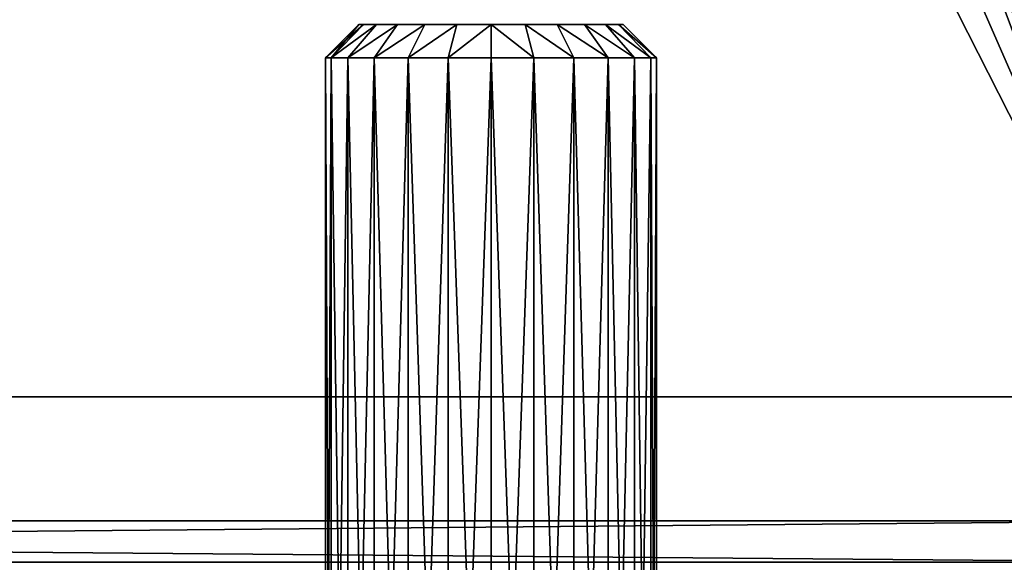
# Model space of a CAD drawing. Units: inches. Extents: x -1 to 5332, y -2 to 1113.
# Drawn here: x 961 to 985, y 80 to 93 of the extents above; entities that cross this region are included whole.
import ezdxf

# ---------------------------------------------------------------- set-up
doc = ezdxf.new("R2010")
doc.units = ezdxf.units.IN
doc.header["$MEASUREMENT"] = 0
doc.layers.get('0').update_dxf_attribs({"color": 13})
for name, color, linetype in [('PLAST', 22, 'Continuous'), ('POZINK', 134, 'Continuous'), ('RAMEK', 134, 'Continuous')]:
    doc.layers.add(name, color=color, linetype=linetype)

# ---------------------------------------------------------------- blocks, each defined once
blk = doc.blocks.new('Skupina#133')
at = {"layer": 'POZINK'}
for p, q in [((781.456, 1, 471.5), (661.956, 1, 471.5)), ((781.456, 1, -0.5), (669.456, 1, -0.5)), ((781.87, 0, 471.5), (661.956, 0, 471.5)), ((781.87, 0, -0.5), (669.456, 0, -0.5))]:
    blk.add_line(p, q, dxfattribs=at)
at = {"layer": 'PLAST'}
mesh = blk.add_polyface(dxfattribs=at)
corners = [(-30.08, 1, 471.5), (-28.08, 1, -0.5), (-30.08, 1, -0.5), (-20.58, 1, -0.5), (669.456, 1, -0.5), (781.456, 1, -0.5), (781.456, 1, 471.5), (-20.58, 1, 471.5), (661.956, 1, 471.5)]
mesh.append_faces([[corners[k] for k in face] for face in [(0, 1, 2), (6, 7, 8)]], dxfattribs={"vtx0": -1})
mesh.append_faces([[corners[k] for k in face] for face in [(1, 0, 3), (3, 0, 4), (4, 0, 5), (5, 0, 6)]], dxfattribs={"vtx0": -1, "vtx1": -1})
mesh.append_faces([[corners[k] for k in face] for face in [(6, 0, 7)]], dxfattribs={"vtx0": -1, "vtx2": -1})
at = {"layer": 'POZINK'}
mesh = blk.add_polyface(dxfattribs=at)
corners = [(781.87, 0, 471.5), (661.956, 1, 471.5), (661.956, 0, 471.5), (781.456, 1, 471.5), (802.669, 22.213, 471.5), (803.376, 21.506, 471.5)]
mesh.append_faces([[corners[k] for k in face] for face in [(0, 1, 2), (4, 0, 5)]], dxfattribs={"vtx0": -1})
mesh.append_faces([[corners[k] for k in face] for face in [(1, 0, 3), (3, 0, 4)]], dxfattribs={"vtx0": -1, "vtx1": -1})
mesh = blk.add_polyface(dxfattribs=at)
corners = [(781.456, 1, -0.5), (669.456, 0, -0.5), (669.456, 1, -0.5), (781.87, 0, -0.5), (802.669, 22.213, -0.5), (803.376, 21.506, -0.5)]
mesh.append_faces([[corners[k] for k in face] for face in [(0, 1, 2), (3, 4, 5)]], dxfattribs={"vtx0": -1})
mesh.append_faces([[corners[k] for k in face] for face in [(1, 0, 3)]], dxfattribs={"vtx0": -1, "vtx1": -1})
mesh.append_faces([[corners[k] for k in face] for face in [(3, 0, 4)]], dxfattribs={"vtx0": -1, "vtx2": -1})
mesh = blk.add_polyface(dxfattribs=at)
corners = [(781.87, 0, 471.5), (669.456, 0, -0.5), (781.87, 0, -0.5), (-28.08, 0, -0.5), (-30.494, 0, -0.5), (-30.494, 0, 471.5), (661.956, 0, 471.5), (-20.58, 0, 471.5), (661.956, 0, 473.5), (-20.58, 0, 473.5), (-28.08, 0, -2.5), (669.456, 0, -2.5)]
mesh.append_faces([[corners[k] for k in face] for face in [(0, 1, 2), (7, 8, 9), (1, 10, 11)]], dxfattribs={"vtx0": -1})
mesh.append_faces([[corners[k] for k in face] for face in [(3, 0, 4), (4, 0, 5), (5, 6, 7), (10, 1, 3)]], dxfattribs={"vtx0": -1, "vtx1": -1})
mesh.append_faces([[corners[k] for k in face] for face in [(1, 0, 3)]], dxfattribs={"vtx0": -1, "vtx1": -1, "vtx2": -1})
mesh.append_faces([[corners[k] for k in face] for face in [(5, 0, 6), (7, 6, 8)]], dxfattribs={"vtx0": -1, "vtx2": -1})
blk = doc.blocks.new('Skupina#120')
at = {"layer": 'POZINK'}
for p, q in [((146.5, 0), (71.464, 0)), ((189.5, 0, 982.5), (71.464, 0, 982.5)), ((146.5, 0, 980), (71.464, 0, 980))]:
    blk.add_line(p, q, dxfattribs=at)
at = {"layer": 'POZINK', "color": 250}
mesh = blk.add_polyface(dxfattribs=at)
corners = [(146.5, 208), (0, 71.464), (0, 208), (71.464, 0), (146.5, 0), (146.5, 2.5)]
mesh.append_faces([[corners[k] for k in face] for face in [(0, 1, 2), (4, 0, 5)]], dxfattribs={"vtx0": -1, "color": 250})
mesh.append_faces([[corners[k] for k in face] for face in [(1, 0, 3), (3, 0, 4)]], dxfattribs={"vtx0": -1, "vtx1": -1, "color": 250})
at = {"layer": 'POZINK'}
mesh = blk.add_polyface(dxfattribs=at)
corners = [(189.5, 0, 982.5), (113, 111, 982.5), (71.464, 0, 982.5), (189.5, 111, 982.5), (0, 208, 982.5), (0, 71.464, 982.5), (113, 208, 982.5)]
mesh.append_faces([[corners[k] for k in face] for face in [(1, 0, 3), (2, 4, 5)]], dxfattribs={"vtx0": -1})
mesh.append_faces([[corners[k] for k in face] for face in [(0, 1, 2), (4, 2, 6), (6, 2, 1)]], dxfattribs={"vtx0": -1, "vtx1": -1})
mesh = blk.add_polyface(dxfattribs=at)
corners = [(146.5, 0), (71.464, 0, 980), (71.464, 0), (146.5, 0, 980)]
mesh.append_faces([[corners[k] for k in face] for face in [(0, 1, 2), (1, 0, 3)]], dxfattribs={"vtx0": -1})
mesh = blk.add_polyface(dxfattribs=at)
corners = [(189.5, 0, 982.5), (146.5, 0, 980), (189.5, 0, 980), (71.464, 0, 982.5), (71.464, 0, 980)]
mesh.append_faces([[corners[k] for k in face] for face in [(0, 1, 2)]], dxfattribs={"vtx0": -1})
mesh.append_faces([[corners[k] for k in face] for face in [(1, 0, 3)]], dxfattribs={"vtx0": -1, "vtx2": -1})
mesh.append_faces([[corners[k] for k in face] for face in [(3, 4, 1)]], dxfattribs={"vtx2": -1})
blk = doc.blocks.new('Skupina#135')
at = {"layer": 'PLAST', "color": 253, "extrusion": (0, 0, -1), "zscale": -1}
blk.add_blockref('Skupina#120', (-877.5, 2, -2.5), dxfattribs=at)
at = {"layer": 'POZINK', "color": 253}
blk.add_blockref('Skupina#133', (24.58, 1, 510), dxfattribs=at)
blk = doc.blocks.new('Sjednocen_#5')
at = {"layer": 'PLAST'}
for p, q in [((989.5, 3.5, 23), (914, 3.5, 23)), ((989.5, 3.5, 20), (914, 3.5, 20))]:
    blk.add_line(p, q, dxfattribs=at)
mesh = blk.add_polyface(dxfattribs=at)
corners = [(914, 0, 23), (255, 3.5, 23), (255, 0, 23), (220, 96, 23), (179.5, 3.5, 23), (949, 96, 23), (914, 3.5, 23), (989.5, 3.5, 23), (949, 206, 23), (1059, 206, 23), (1059, 73, 23), (110, 206, 23), (110, 73, 23), (220, 206, 23)]
mesh.append_faces([[corners[k] for k in face] for face in [(0, 1, 2), (9, 7, 10), (4, 11, 12)]], dxfattribs={"vtx0": -1})
mesh.append_faces([[corners[k] for k in face] for face in [(1, 3, 4), (3, 1, 5), (6, 1, 0), (5, 7, 8), (8, 7, 9), (11, 4, 13), (13, 4, 3)]], dxfattribs={"vtx0": -1, "vtx1": -1})
mesh.append_faces([[corners[k] for k in face] for face in [(5, 1, 6)]], dxfattribs={"vtx0": -1, "vtx1": -1, "vtx2": -1})
mesh.append_faces([[corners[k] for k in face] for face in [(5, 6, 7)]], dxfattribs={"vtx0": -1, "vtx2": -1})
mesh = blk.add_polyface(dxfattribs=at)
corners = [(914, 0, 20), (255, 0, 20), (914, 3.5, 20), (949, 96, 20), (944, 93, 20), (944, 96, 20), (1059, 206, 20), (949, 206, 20), (989.5, 3.5, 20), (1059, 73, 20), (220, 206, 20), (110, 73, 20), (110, 206, 20), (179.5, 3.5, 20), (220, 96, 20), (255, 3.5, 20), (225, 93, 20), (225, 96, 20)]
mesh.append_faces([[corners[k] for k in face] for face in [(3, 4, 5), (6, 3, 7), (8, 6, 9), (10, 11, 12), (16, 14, 17)]], dxfattribs={"vtx0": -1})
mesh.append_faces([[corners[k] for k in face] for face in [(11, 10, 13), (13, 14, 15), (15, 4, 1), (2, 4, 8)]], dxfattribs={"vtx0": -1, "vtx1": -1})
mesh.append_faces([[corners[k] for k in face] for face in [(3, 6, 8), (15, 14, 16), (1, 4, 2), (8, 4, 3)]], dxfattribs={"vtx0": -1, "vtx1": -1, "vtx2": -1})
mesh.append_faces([[corners[k] for k in face] for face in [(13, 10, 14), (15, 16, 4)]], dxfattribs={"vtx0": -1, "vtx2": -1})
mesh.append_faces([[corners[k] for k in face] for face in [(0, 1, 2)]], dxfattribs={"vtx1": -1})
mesh = blk.add_polyface(dxfattribs=at)
corners = [(989.5, 3.5, 23), (914, 3.5, 20), (989.5, 3.5, 20), (914, 3.5, 23)]
mesh.append_faces([[corners[k] for k in face] for face in [(0, 1, 2), (1, 0, 3)]], dxfattribs={"vtx0": -1})
blk = doc.blocks.new('Skupina#148')
at = {"layer": 'PLAST', "color": 250}
blk.add_blockref('Sjednocen_#5', (0, 0, 208.7), dxfattribs=at)
blk = doc.blocks.new('Skupina#83')
at = {"layer": 'PLAST', "color": 250}
blk.add_blockref('Skupina#148', (-184.5, 4), dxfattribs=at)
at = {"layer": 'POZINK', "color": 253}
blk.add_blockref('Skupina#135', (0, 2.5, 226.2), dxfattribs=at)
blk = doc.blocks.new('Skupina#82')
at = {"layer": 'PLAST', "color": 250}
blk.add_blockref('Skupina#83', (-115.013, -11.46, 103.637), dxfattribs=at)
blk = doc.blocks.new('Heat3gL6650')
at = {"layer": 'PLAST', "color": 250, "extrusion": (-2.51222e-16, -3.47119e-31, -1), "zscale": -1}
blk.add_blockref('Skupina#82', (-707.81, 17.654, 787.337), dxfattribs=at)
blk = doc.blocks.new('Skupina#86')
for p, q in [((785.807, 91, 44), (785, 90.2, 44)), ((785.136, 90.2, 45.035), (785.916, 91, 44.826)), ((785.136, 90.2, 42.965), (785.916, 91, 43.174)), ((785.536, 90.2, 46), (786.235, 91, 45.597)), ((785.536, 90.2, 42), (786.235, 91, 42.403)), ((786.172, 90.2, 46.828), (786.742, 91, 46.258)), ((786.172, 90.2, 41.172), (786.742, 91, 41.742)), ((787, 90.2, 47.464), (787.403, 91, 46.765)), ((787, 90.2, 40.536), (787.403, 91, 41.235)), ((787.965, 90.2, 47.864), (788.174, 91, 47.084)), ((787.965, 90.2, 40.136), (788.174, 91, 40.916)), ((789, 90.2, 48), (789, 91, 47.193)), ((789, 90.2, 40), (789, 91, 40.807)), ((790.035, 90.2, 47.864), (789.826, 91, 47.084)), ((790.035, 90.2, 40.136), (789.826, 91, 40.916)), ((791, 90.2, 47.464), (790.597, 91, 46.765)), ((791, 90.2, 40.536), (790.597, 91, 41.235)), ((791.828, 90.2, 46.828), (791.258, 91, 46.258)), ((791.828, 90.2, 41.172), (791.258, 91, 41.742)), ((792.464, 90.2, 46), (791.765, 91, 45.597)), ((792.464, 90.2, 42), (791.765, 91, 42.403)), ((792.864, 90.2, 45.035), (792.084, 91, 44.826)), ((792.864, 90.2, 42.965), (792.084, 91, 43.174)), ((793, 90.2, 44), (792.193, 91, 44)), ((785, 61, 44), (785, 90.2, 44)), ((785.136, 61, 45.035), (785.136, 90.2, 45.035)), ((785.136, 61, 42.965), (785.136, 90.2, 42.965)), ((785.536, 61, 46), (785.536, 90.2, 46)), ((785.536, 61, 42), (785.536, 90.2, 42)), ((786.172, 61, 46.828), (786.172, 90.2, 46.828)), ((786.172, 61, 41.172), (786.172, 90.2, 41.172)), ((787, 61, 47.464), (787, 90.2, 47.464)), ((787, 61, 40.536), (787, 90.2, 40.536)), ((787.965, 61, 47.864), (787.965, 90.2, 47.864)), ((787.965, 61, 40.136), (787.965, 90.2, 40.136)), ((789, 61, 48), (789, 90.2, 48)), ((789, 61, 40), (789, 90.2, 40)), ((790.035, 61, 47.864), (790.035, 90.2, 47.864)), ((790.035, 61, 40.136), (790.035, 90.2, 40.136)), ((791, 61, 47.464), (791, 90.2, 47.464)), ((791, 61, 40.536), (791, 90.2, 40.536)), ((791.828, 61, 46.828), (791.828, 90.2, 46.828)), ((791.828, 61, 41.172), (791.828, 90.2, 41.172)), ((792.464, 61, 46), (792.464, 90.2, 46)), ((792.464, 61, 42), (792.464, 90.2, 42)), ((792.864, 61, 42.965), (792.864, 90.2, 42.965)), ((792.864, 61, 45.035), (792.864, 90.2, 45.035)), ((793, 61, 44), (793, 90.2, 44))]:
    blk.add_line(p, q)
at = {"extrusion": (0, -1, 0)}
for centre, radius in [((789, 44, -91), 3.193), ((789, 44, -90.2), 4)]:
    blk.add_circle(centre, radius, dxfattribs=at)
mesh = blk.add_polyface()
corners = [(785.136, 90.2, 45.035), (785.807, 91, 44), (785, 90.2, 44), (785.916, 91, 44.826)]
mesh.append_faces([[corners[k] for k in face] for face in [(0, 1, 2), (1, 0, 3)]], dxfattribs={"vtx0": -1})
mesh = blk.add_polyface()
corners = [(785, 90.2, 44), (785.916, 91, 43.174), (785.136, 90.2, 42.965), (785.807, 91, 44)]
mesh.append_faces([[corners[k] for k in face] for face in [(0, 1, 2), (1, 0, 3)]], dxfattribs={"vtx0": -1})
mesh = blk.add_polyface()
corners = [(785.136, 90.2, 45.035), (786.235, 91, 45.597), (785.916, 91, 44.826), (785.536, 90.2, 46)]
mesh.append_faces([[corners[k] for k in face] for face in [(0, 1, 2), (1, 0, 3)]], dxfattribs={"vtx0": -1})
mesh = blk.add_polyface()
corners = [(785.136, 90.2, 42.965), (786.235, 91, 42.403), (785.536, 90.2, 42), (785.916, 91, 43.174)]
mesh.append_faces([[corners[k] for k in face] for face in [(0, 1, 2), (1, 0, 3)]], dxfattribs={"vtx0": -1})
mesh = blk.add_polyface()
corners = [(785.536, 90.2, 46), (786.742, 91, 46.258), (786.235, 91, 45.597), (786.172, 90.2, 46.828)]
mesh.append_faces([[corners[k] for k in face] for face in [(0, 1, 2), (1, 0, 3)]], dxfattribs={"vtx0": -1})
mesh = blk.add_polyface()
corners = [(785.536, 90.2, 42), (786.742, 91, 41.742), (786.172, 90.2, 41.172), (786.235, 91, 42.403)]
mesh.append_faces([[corners[k] for k in face] for face in [(0, 1, 2), (1, 0, 3)]], dxfattribs={"vtx0": -1})
mesh = blk.add_polyface()
corners = [(788.174, 91, 40.916), (789.826, 91, 40.916), (789, 91, 40.807), (790.597, 91, 41.235), (787.403, 91, 41.235), (786.742, 91, 41.742), (791.258, 91, 41.742), (791.765, 91, 42.403), (786.235, 91, 42.403), (785.916, 91, 43.174), (792.084, 91, 43.174), (785.807, 91, 44), (792.193, 91, 44), (785.916, 91, 44.826), (792.084, 91, 44.826), (786.235, 91, 45.597), (791.765, 91, 45.597), (786.742, 91, 46.258), (791.258, 91, 46.258), (790.597, 91, 46.765), (787.403, 91, 46.765), (788.174, 91, 47.084), (789.826, 91, 47.084), (789, 91, 47.193)]
mesh.append_faces([[corners[k] for k in face] for face in [(0, 1, 2), (22, 21, 23)]], dxfattribs={"vtx0": -1})
mesh.append_faces([[corners[k] for k in face] for face in [(1, 0, 3), (3, 5, 6), (6, 5, 7), (7, 9, 10), (10, 11, 12), (12, 13, 14), (14, 15, 16), (16, 17, 18), (18, 17, 19), (19, 21, 22)]], dxfattribs={"vtx0": -1, "vtx1": -1})
mesh.append_faces([[corners[k] for k in face] for face in [(3, 0, 4), (3, 4, 5), (7, 5, 8), (7, 8, 9), (10, 9, 11), (12, 11, 13), (14, 13, 15), (16, 15, 17), (19, 17, 20), (19, 20, 21)]], dxfattribs={"vtx0": -1, "vtx2": -1})
mesh = blk.add_polyface()
corners = [(786.172, 90.2, 46.828), (787.403, 91, 46.765), (786.742, 91, 46.258), (787, 90.2, 47.464)]
mesh.append_faces([[corners[k] for k in face] for face in [(0, 1, 2), (1, 0, 3)]], dxfattribs={"vtx0": -1})
mesh = blk.add_polyface()
corners = [(786.172, 90.2, 41.172), (787.403, 91, 41.235), (787, 90.2, 40.536), (786.742, 91, 41.742)]
mesh.append_faces([[corners[k] for k in face] for face in [(0, 1, 2), (1, 0, 3)]], dxfattribs={"vtx0": -1})
mesh = blk.add_polyface()
corners = [(787, 90.2, 47.464), (788.174, 91, 47.084), (787.403, 91, 46.765), (787.965, 90.2, 47.864)]
mesh.append_faces([[corners[k] for k in face] for face in [(0, 1, 2), (1, 0, 3)]], dxfattribs={"vtx0": -1})
mesh = blk.add_polyface()
corners = [(787, 90.2, 40.536), (788.174, 91, 40.916), (787.965, 90.2, 40.136), (787.403, 91, 41.235)]
mesh.append_faces([[corners[k] for k in face] for face in [(0, 1, 2), (1, 0, 3)]], dxfattribs={"vtx0": -1})
mesh = blk.add_polyface()
corners = [(787.965, 90.2, 47.864), (789, 91, 47.193), (788.174, 91, 47.084), (789, 90.2, 48)]
mesh.append_faces([[corners[k] for k in face] for face in [(0, 1, 2), (1, 0, 3)]], dxfattribs={"vtx0": -1})
mesh = blk.add_polyface()
corners = [(787.965, 90.2, 40.136), (789, 91, 40.807), (789, 90.2, 40), (788.174, 91, 40.916)]
mesh.append_faces([[corners[k] for k in face] for face in [(0, 1, 2), (1, 0, 3)]], dxfattribs={"vtx0": -1})
mesh = blk.add_polyface()
corners = [(789, 91, 47.193), (790.035, 90.2, 47.864), (789.826, 91, 47.084), (789, 90.2, 48)]
mesh.append_faces([[corners[k] for k in face] for face in [(0, 1, 2), (1, 0, 3)]], dxfattribs={"vtx0": -1})
mesh = blk.add_polyface()
corners = [(789, 91, 40.807), (790.035, 90.2, 40.136), (789, 90.2, 40), (789.826, 91, 40.916)]
mesh.append_faces([[corners[k] for k in face] for face in [(0, 1, 2), (1, 0, 3)]], dxfattribs={"vtx0": -1})
mesh = blk.add_polyface()
corners = [(789.826, 91, 47.084), (791, 90.2, 47.464), (790.597, 91, 46.765), (790.035, 90.2, 47.864)]
mesh.append_faces([[corners[k] for k in face] for face in [(0, 1, 2), (1, 0, 3)]], dxfattribs={"vtx0": -1})
mesh = blk.add_polyface()
corners = [(789.826, 91, 40.916), (791, 90.2, 40.536), (790.035, 90.2, 40.136), (790.597, 91, 41.235)]
mesh.append_faces([[corners[k] for k in face] for face in [(0, 1, 2), (1, 0, 3)]], dxfattribs={"vtx0": -1})
mesh = blk.add_polyface()
corners = [(790.597, 91, 46.765), (791.828, 90.2, 46.828), (791.258, 91, 46.258), (791, 90.2, 47.464)]
mesh.append_faces([[corners[k] for k in face] for face in [(0, 1, 2), (1, 0, 3)]], dxfattribs={"vtx0": -1})
mesh = blk.add_polyface()
corners = [(790.597, 91, 41.235), (791.828, 90.2, 41.172), (791, 90.2, 40.536), (791.258, 91, 41.742)]
mesh.append_faces([[corners[k] for k in face] for face in [(0, 1, 2), (1, 0, 3)]], dxfattribs={"vtx0": -1})
mesh = blk.add_polyface()
corners = [(791.258, 91, 46.258), (792.464, 90.2, 46), (791.765, 91, 45.597), (791.828, 90.2, 46.828)]
mesh.append_faces([[corners[k] for k in face] for face in [(0, 1, 2), (1, 0, 3)]], dxfattribs={"vtx0": -1})
mesh = blk.add_polyface()
corners = [(791.258, 91, 41.742), (792.464, 90.2, 42), (791.828, 90.2, 41.172), (791.765, 91, 42.403)]
mesh.append_faces([[corners[k] for k in face] for face in [(0, 1, 2), (1, 0, 3)]], dxfattribs={"vtx0": -1})
mesh = blk.add_polyface()
corners = [(791.765, 91, 45.597), (792.864, 90.2, 45.035), (792.084, 91, 44.826), (792.464, 90.2, 46)]
mesh.append_faces([[corners[k] for k in face] for face in [(0, 1, 2), (1, 0, 3)]], dxfattribs={"vtx0": -1})
mesh = blk.add_polyface()
corners = [(791.765, 91, 42.403), (792.864, 90.2, 42.965), (792.464, 90.2, 42), (792.084, 91, 43.174)]
mesh.append_faces([[corners[k] for k in face] for face in [(0, 1, 2), (1, 0, 3)]], dxfattribs={"vtx0": -1})
mesh = blk.add_polyface()
corners = [(792.084, 91, 44.826), (793, 90.2, 44), (792.193, 91, 44), (792.864, 90.2, 45.035)]
mesh.append_faces([[corners[k] for k in face] for face in [(0, 1, 2), (1, 0, 3)]], dxfattribs={"vtx0": -1})
mesh = blk.add_polyface()
corners = [(792.084, 91, 43.174), (793, 90.2, 44), (792.864, 90.2, 42.965), (792.193, 91, 44)]
mesh.append_faces([[corners[k] for k in face] for face in [(0, 1, 2), (1, 0, 3)]], dxfattribs={"vtx0": -1})
mesh = blk.add_polyface()
corners = [(785.136, 90.2, 45.035), (785, 61, 44), (785.136, 61, 45.035), (785, 90.2, 44)]
mesh.append_faces([[corners[k] for k in face] for face in [(0, 1, 2), (1, 0, 3)]], dxfattribs={"vtx0": -1})
mesh = blk.add_polyface()
corners = [(785, 90.2, 44), (785.136, 61, 42.965), (785, 61, 44), (785.136, 90.2, 42.965)]
mesh.append_faces([[corners[k] for k in face] for face in [(0, 1, 2), (1, 0, 3)]], dxfattribs={"vtx0": -1})
mesh = blk.add_polyface()
corners = [(785.536, 90.2, 46), (785.136, 61, 45.035), (785.536, 61, 46), (785.136, 90.2, 45.035)]
mesh.append_faces([[corners[k] for k in face] for face in [(0, 1, 2), (1, 0, 3)]], dxfattribs={"vtx0": -1})
mesh = blk.add_polyface()
corners = [(785.136, 90.2, 42.965), (785.536, 61, 42), (785.136, 61, 42.965), (785.536, 90.2, 42)]
mesh.append_faces([[corners[k] for k in face] for face in [(0, 1, 2), (1, 0, 3)]], dxfattribs={"vtx0": -1})
mesh = blk.add_polyface()
corners = [(786.172, 90.2, 46.828), (785.536, 61, 46), (786.172, 61, 46.828), (785.536, 90.2, 46)]
mesh.append_faces([[corners[k] for k in face] for face in [(0, 1, 2), (1, 0, 3)]], dxfattribs={"vtx0": -1})
mesh = blk.add_polyface()
corners = [(785.536, 90.2, 42), (786.172, 61, 41.172), (785.536, 61, 42), (786.172, 90.2, 41.172)]
mesh.append_faces([[corners[k] for k in face] for face in [(0, 1, 2), (1, 0, 3)]], dxfattribs={"vtx0": -1})
mesh = blk.add_polyface()
corners = [(787, 61, 47.464), (786.172, 90.2, 46.828), (786.172, 61, 46.828), (787, 90.2, 47.464)]
mesh.append_faces([[corners[k] for k in face] for face in [(0, 1, 2), (1, 0, 3)]], dxfattribs={"vtx0": -1})
mesh = blk.add_polyface()
corners = [(787, 90.2, 40.536), (786.172, 61, 41.172), (786.172, 90.2, 41.172), (787, 61, 40.536)]
mesh.append_faces([[corners[k] for k in face] for face in [(0, 1, 2), (1, 0, 3)]], dxfattribs={"vtx0": -1})
mesh = blk.add_polyface()
corners = [(787.965, 61, 47.864), (787, 90.2, 47.464), (787, 61, 47.464), (787.965, 90.2, 47.864)]
mesh.append_faces([[corners[k] for k in face] for face in [(0, 1, 2), (1, 0, 3)]], dxfattribs={"vtx0": -1})
mesh = blk.add_polyface()
corners = [(787.965, 90.2, 40.136), (787, 61, 40.536), (787, 90.2, 40.536), (787.965, 61, 40.136)]
mesh.append_faces([[corners[k] for k in face] for face in [(0, 1, 2), (1, 0, 3)]], dxfattribs={"vtx0": -1})
mesh = blk.add_polyface()
corners = [(789, 61, 48), (787.965, 90.2, 47.864), (787.965, 61, 47.864), (789, 90.2, 48)]
mesh.append_faces([[corners[k] for k in face] for face in [(0, 1, 2), (1, 0, 3)]], dxfattribs={"vtx0": -1})
mesh = blk.add_polyface()
corners = [(789, 90.2, 40), (787.965, 61, 40.136), (787.965, 90.2, 40.136), (789, 61, 40)]
mesh.append_faces([[corners[k] for k in face] for face in [(0, 1, 2), (1, 0, 3)]], dxfattribs={"vtx0": -1})
mesh = blk.add_polyface()
corners = [(790.035, 61, 47.864), (789, 90.2, 48), (789, 61, 48), (790.035, 90.2, 47.864)]
mesh.append_faces([[corners[k] for k in face] for face in [(0, 1, 2), (1, 0, 3)]], dxfattribs={"vtx0": -1})
mesh = blk.add_polyface()
corners = [(790.035, 90.2, 40.136), (789, 61, 40), (789, 90.2, 40), (790.035, 61, 40.136)]
mesh.append_faces([[corners[k] for k in face] for face in [(0, 1, 2), (1, 0, 3)]], dxfattribs={"vtx0": -1})
mesh = blk.add_polyface()
corners = [(791, 90.2, 40.536), (790.035, 61, 40.136), (790.035, 90.2, 40.136), (791, 61, 40.536)]
mesh.append_faces([[corners[k] for k in face] for face in [(0, 1, 2), (1, 0, 3)]], dxfattribs={"vtx0": -1})
mesh = blk.add_polyface()
corners = [(791, 61, 47.464), (790.035, 90.2, 47.864), (790.035, 61, 47.864), (791, 90.2, 47.464)]
mesh.append_faces([[corners[k] for k in face] for face in [(0, 1, 2), (1, 0, 3)]], dxfattribs={"vtx0": -1})
mesh = blk.add_polyface()
corners = [(791.828, 90.2, 41.172), (791, 61, 40.536), (791, 90.2, 40.536), (791.828, 61, 41.172)]
mesh.append_faces([[corners[k] for k in face] for face in [(0, 1, 2), (1, 0, 3)]], dxfattribs={"vtx0": -1})
mesh = blk.add_polyface()
corners = [(791.828, 61, 46.828), (791, 90.2, 47.464), (791, 61, 47.464), (791.828, 90.2, 46.828)]
mesh.append_faces([[corners[k] for k in face] for face in [(0, 1, 2), (1, 0, 3)]], dxfattribs={"vtx0": -1})
mesh = blk.add_polyface()
corners = [(791.828, 90.2, 41.172), (792.464, 61, 42), (791.828, 61, 41.172), (792.464, 90.2, 42)]
mesh.append_faces([[corners[k] for k in face] for face in [(0, 1, 2), (1, 0, 3)]], dxfattribs={"vtx0": -1})
mesh = blk.add_polyface()
corners = [(792.464, 90.2, 46), (791.828, 61, 46.828), (792.464, 61, 46), (791.828, 90.2, 46.828)]
mesh.append_faces([[corners[k] for k in face] for face in [(0, 1, 2), (1, 0, 3)]], dxfattribs={"vtx0": -1})
mesh = blk.add_polyface()
corners = [(792.464, 90.2, 42), (792.864, 61, 42.965), (792.464, 61, 42), (792.864, 90.2, 42.965)]
mesh.append_faces([[corners[k] for k in face] for face in [(0, 1, 2), (1, 0, 3)]], dxfattribs={"vtx0": -1})
mesh = blk.add_polyface()
corners = [(792.864, 90.2, 45.035), (792.464, 61, 46), (792.864, 61, 45.035), (792.464, 90.2, 46)]
mesh.append_faces([[corners[k] for k in face] for face in [(0, 1, 2), (1, 0, 3)]], dxfattribs={"vtx0": -1})
mesh = blk.add_polyface()
corners = [(792.864, 90.2, 42.965), (793, 61, 44), (792.864, 61, 42.965), (793, 90.2, 44)]
mesh.append_faces([[corners[k] for k in face] for face in [(0, 1, 2), (1, 0, 3)]], dxfattribs={"vtx0": -1})
mesh = blk.add_polyface()
corners = [(793, 90.2, 44), (792.864, 61, 45.035), (793, 61, 44), (792.864, 90.2, 45.035)]
mesh.append_faces([[corners[k] for k in face] for face in [(0, 1, 2), (1, 0, 3)]], dxfattribs={"vtx0": -1})
blk = doc.blocks.new('Heat3gL6650xx')
at = {"layer": 'PLAST', "color": 250, "extrusion": (-2.51222e-16, -1, 0), "zscale": -1, "rotation": 179.9999999999999}
blk.add_blockref('Heat3gL6650', (422.823, -70.31, -455), dxfattribs=at)
at = {"layer": 'RAMEK', "color": 250, "extrusion": (0, 1, 0), "rotation": 180}
blk.add_blockref('Skupina#86', (400, -2, 504), dxfattribs=at)

msp = doc.modelspace()

# ---------------------------------------------------------------- block references
at = {"extrusion": (0, -1, 0)}
msp.add_blockref('Heat3gL6650xx', (583.292, 336.859), dxfattribs=at)

doc.saveas('drawing.dxf')
